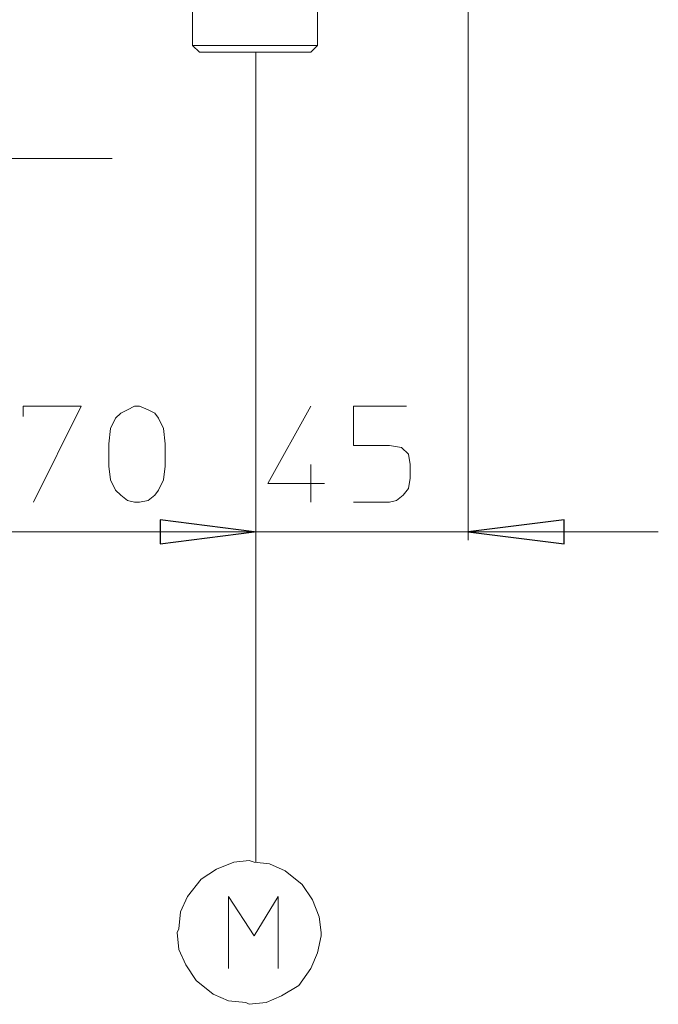
# Model space of a CAD drawing. Units: millimetres. Extents: x -106 to 114, y -113 to 106.
# Drawn here: x 0 to 13, y 21 to 41 of the extents above; entities that cross this region are included whole.
import ezdxf

# ---------------------------------------------------------------- set-up
doc = ezdxf.new("R2010")
doc.units = ezdxf.units.MM
doc.header["$MEASUREMENT"] = 0
doc.layers.add('Vrstva 1', color=7, linetype='Continuous')

msp = doc.modelspace()

# ---------------------------------------------------------------- linework, layer by layer
at = {"layer": 'Vrstva 1', "lineweight": 15}
for points in [[(9.433, 42.154), (9.433, 42.154), (9.433, 30.486), (9.433, 30.486)], [(3.924, 41.914), (3.924, 41.914), (3.924, 40.375), (3.924, 40.375)], [(6.422, 41.914), (6.422, 41.914), (6.422, 40.375), (6.422, 40.375)], [(3.924, 40.375), (3.924, 40.375), (4.061, 40.238), (4.061, 40.238)], [(3.924, 40.375), (3.924, 40.375), (6.422, 40.375), (6.422, 40.375)], [(6.422, 40.375), (6.422, 40.375), (6.285, 40.238), (6.285, 40.238)], [(6.285, 40.238), (6.285, 40.238), (4.061, 40.238), (4.061, 40.238)], [(5.19, 24.053), (5.19, 24.053), (5.19, 40.238), (5.19, 40.238)], [(-1.482, 38.116), (-1.482, 38.116), (2.316, 38.116), (2.316, 38.116)], [(6.285, 32), (6.285, 32), (6.285, 31.247), (6.285, 31.247)], [(-1.482, 30.657), (-1.482, 30.657), (5.156, 30.657), (5.156, 30.657)], [(1.358, 30.657), (1.358, 30.657), (5.156, 30.657), (5.156, 30.657)], [(5.156, 30.657), (5.156, 30.657), (9.433, 30.657), (9.433, 30.657)], [(9.433, 30.657), (9.433, 30.657), (13.231, 30.657), (13.231, 30.657)]]:
    msp.add_open_spline(points, degree=3, dxfattribs=at)
for points, knots in [([(0.537, 32.958), (0.537, 32.958), (0.537, 33.163), (0.537, 33.163), (0.537, 33.163), (0.537, 33.163), (1.7, 33.163), (1.7, 33.163), (1.7, 33.163), (1.7, 33.163), (0.742, 31.247), (0.742, 31.247)], [0, 0, 0, 0, 0.25, 0.25, 0.25, 0.25, 0.5, 0.5, 0.5, 0.5, 1, 1, 1, 1]), ([(3.377, 31.965), (3.377, 31.965), (3.343, 31.692), (3.343, 31.692), (3.343, 31.692), (3.343, 31.692), (3.24, 31.486), (3.24, 31.486), (3.24, 31.486), (3.24, 31.486), (3.172, 31.384), (3.172, 31.384), (3.172, 31.384), (3.172, 31.384), (3.035, 31.281), (3.035, 31.281), (3.035, 31.281), (3.035, 31.281), (2.864, 31.247), (2.864, 31.247), (2.864, 31.247), (2.864, 31.247), (2.761, 31.247), (2.761, 31.247), (2.761, 31.247), (2.761, 31.247), (2.624, 31.281), (2.624, 31.281), (2.624, 31.281), (2.624, 31.281), (2.488, 31.384), (2.488, 31.384), (2.488, 31.384), (2.488, 31.384), (2.384, 31.486), (2.384, 31.486), (2.384, 31.486), (2.384, 31.486), (2.282, 31.692), (2.282, 31.692), (2.282, 31.692), (2.282, 31.692), (2.248, 31.965), (2.248, 31.965), (2.248, 31.965), (2.248, 31.965), (2.248, 32.41), (2.248, 32.41), (2.248, 32.41), (2.248, 32.41), (2.282, 32.718), (2.282, 32.718), (2.282, 32.718), (2.282, 32.718), (2.384, 32.923), (2.384, 32.923), (2.384, 32.923), (2.384, 32.923), (2.488, 33.026), (2.488, 33.026), (2.488, 33.026), (2.488, 33.026), (2.624, 33.095), (2.624, 33.095), (2.624, 33.095), (2.624, 33.095), (2.761, 33.163), (2.761, 33.163), (2.761, 33.163), (2.761, 33.163), (2.864, 33.163), (2.864, 33.163), (2.864, 33.163), (2.864, 33.163), (3.035, 33.095), (3.035, 33.095), (3.035, 33.095), (3.035, 33.095), (3.172, 33.026), (3.172, 33.026), (3.172, 33.026), (3.172, 33.026), (3.24, 32.923), (3.24, 32.923), (3.24, 32.923), (3.24, 32.923), (3.343, 32.718), (3.343, 32.718), (3.343, 32.718), (3.343, 32.718), (3.377, 32.41), (3.377, 32.41), (3.377, 32.41), (3.377, 32.41), (3.377, 31.965), (3.377, 31.965)], [0, 0, 0, 0, 0.04, 0.04, 0.04, 0.04, 0.08, 0.08, 0.08, 0.08, 0.12, 0.12, 0.12, 0.12, 0.16, 0.16, 0.16, 0.16, 0.2, 0.2, 0.2, 0.2, 0.24, 0.24, 0.24, 0.24, 0.28, 0.28, 0.28, 0.28, 0.32, 0.32, 0.32, 0.32, 0.36, 0.36, 0.36, 0.36, 0.4, 0.4, 0.4, 0.4, 0.44, 0.44, 0.44, 0.44, 0.48, 0.48, 0.48, 0.48, 0.52, 0.52, 0.52, 0.52, 0.56, 0.56, 0.56, 0.56, 0.6, 0.6, 0.6, 0.6, 0.64, 0.64, 0.64, 0.64, 0.68, 0.68, 0.68, 0.68, 0.72, 0.72, 0.72, 0.72, 0.76, 0.76, 0.76, 0.76, 0.8, 0.8, 0.8, 0.8, 0.84, 0.84, 0.84, 0.84, 0.88, 0.88, 0.88, 0.88, 0.92, 0.92, 0.92, 0.92, 1, 1, 1, 1]), ([(6.285, 33.163), (6.285, 33.163), (5.43, 31.623), (5.43, 31.623), (5.43, 31.623), (5.43, 31.623), (6.559, 31.623), (6.559, 31.623)], [0, 0, 0, 0, 0.333333, 0.333333, 0.333333, 0.333333, 1, 1, 1, 1]), ([(8.201, 33.163), (8.201, 33.163), (7.141, 33.163), (7.141, 33.163), (7.141, 33.163), (7.141, 33.163), (7.141, 32.376), (7.141, 32.376), (7.141, 32.376), (7.141, 32.376), (7.859, 32.376), (7.859, 32.376), (7.859, 32.376), (7.859, 32.376), (8.099, 32.342), (8.099, 32.342), (8.099, 32.342), (8.099, 32.342), (8.236, 32.205), (8.236, 32.205), (8.236, 32.205), (8.236, 32.205), (8.27, 32), (8.27, 32), (8.27, 32), (8.27, 32), (8.27, 31.726), (8.27, 31.726), (8.27, 31.726), (8.27, 31.726), (8.236, 31.521), (8.236, 31.521), (8.236, 31.521), (8.236, 31.521), (8.133, 31.384), (8.133, 31.384), (8.133, 31.384), (8.133, 31.384), (7.996, 31.281), (7.996, 31.281), (7.996, 31.281), (7.996, 31.281), (7.859, 31.247), (7.859, 31.247), (7.859, 31.247), (7.859, 31.247), (7.141, 31.247), (7.141, 31.247)], [0, 0, 0, 0, 0.076923, 0.076923, 0.076923, 0.076923, 0.153846, 0.153846, 0.153846, 0.153846, 0.230769, 0.230769, 0.230769, 0.230769, 0.307692, 0.307692, 0.307692, 0.307692, 0.384615, 0.384615, 0.384615, 0.384615, 0.461538, 0.461538, 0.461538, 0.461538, 0.538462, 0.538462, 0.538462, 0.538462, 0.615385, 0.615385, 0.615385, 0.615385, 0.692308, 0.692308, 0.692308, 0.692308, 0.769231, 0.769231, 0.769231, 0.769231, 0.846154, 0.846154, 0.846154, 0.846154, 1, 1, 1, 1]), ([(5.156, 30.657), (5.156, 30.657), (3.274, 30.417), (3.274, 30.417), (3.274, 30.417), (3.274, 30.417), (3.274, 30.896), (3.274, 30.896), (3.274, 30.896), (3.274, 30.896), (5.156, 30.657), (5.156, 30.657)], [0, 0, 0, 0, 0.25, 0.25, 0.25, 0.25, 0.5, 0.5, 0.5, 0.5, 1, 1, 1, 1]), ([(5.156, 30.657), (5.156, 30.657), (3.274, 30.417), (3.274, 30.417), (3.274, 30.417), (3.274, 30.417), (3.274, 30.896), (3.274, 30.896), (3.274, 30.896), (3.274, 30.896), (5.156, 30.657), (5.156, 30.657)], [0, 0, 0, 0, 0.25, 0.25, 0.25, 0.25, 0.5, 0.5, 0.5, 0.5, 1, 1, 1, 1]), ([(9.433, 30.657), (9.433, 30.657), (11.349, 30.896), (11.349, 30.896), (11.349, 30.896), (11.349, 30.896), (11.349, 30.417), (11.349, 30.417), (11.349, 30.417), (11.349, 30.417), (9.433, 30.657), (9.433, 30.657)], [0, 0, 0, 0, 0.25, 0.25, 0.25, 0.25, 0.5, 0.5, 0.5, 0.5, 1, 1, 1, 1]), ([(5.054, 24.087), (5.054, 24.087), (4.746, 24.053), (4.746, 24.053), (4.746, 24.053), (4.746, 24.053), (4.403, 23.916), (4.403, 23.916), (4.403, 23.916), (4.403, 23.916), (4.095, 23.711), (4.095, 23.711), (4.095, 23.711), (4.095, 23.711), (3.822, 23.369), (3.822, 23.369), (3.822, 23.369), (3.822, 23.369), (3.685, 23.061), (3.685, 23.061), (3.685, 23.061), (3.685, 23.061), (3.651, 22.719), (3.651, 22.719), (3.651, 22.719), (3.651, 22.719), (3.617, 22.651), (3.617, 22.651)], [0, 0, 0, 0, 0.125, 0.125, 0.125, 0.125, 0.25, 0.25, 0.25, 0.25, 0.375, 0.375, 0.375, 0.375, 0.5, 0.5, 0.5, 0.5, 0.625, 0.625, 0.625, 0.625, 0.75, 0.75, 0.75, 0.75, 1, 1, 1, 1]), ([(6.491, 22.65), (6.491, 22.65), (6.456, 22.958), (6.456, 22.958), (6.456, 22.958), (6.456, 22.958), (6.32, 23.3), (6.32, 23.3), (6.32, 23.3), (6.32, 23.3), (6.114, 23.608), (6.114, 23.608), (6.114, 23.608), (6.114, 23.608), (5.772, 23.882), (5.772, 23.882), (5.772, 23.882), (5.772, 23.882), (5.464, 24.019), (5.464, 24.019), (5.464, 24.019), (5.464, 24.019), (5.156, 24.053), (5.156, 24.053), (5.156, 24.053), (5.156, 24.053), (5.054, 24.087), (5.054, 24.087)], [0, 0, 0, 0, 0.125, 0.125, 0.125, 0.125, 0.25, 0.25, 0.25, 0.25, 0.375, 0.375, 0.375, 0.375, 0.5, 0.5, 0.5, 0.5, 0.625, 0.625, 0.625, 0.625, 0.75, 0.75, 0.75, 0.75, 1, 1, 1, 1]), ([(4.643, 21.932), (4.643, 21.932), (4.643, 23.369), (4.643, 23.369), (4.643, 23.369), (4.643, 23.369), (5.156, 22.582), (5.156, 22.582), (5.156, 22.582), (5.156, 22.582), (5.635, 23.369), (5.635, 23.369), (5.635, 23.369), (5.635, 23.369), (5.635, 21.932), (5.635, 21.932)], [0, 0, 0, 0, 0.2, 0.2, 0.2, 0.2, 0.4, 0.4, 0.4, 0.4, 0.6, 0.6, 0.6, 0.6, 1, 1, 1, 1]), ([(3.616, 22.65), (3.616, 22.65), (3.651, 22.308), (3.651, 22.308), (3.651, 22.308), (3.651, 22.308), (3.788, 22), (3.788, 22), (3.788, 22), (3.788, 22), (3.993, 21.692), (3.993, 21.692), (3.993, 21.692), (3.993, 21.692), (4.335, 21.418), (4.335, 21.418), (4.335, 21.418), (4.335, 21.418), (4.643, 21.282), (4.643, 21.282), (4.643, 21.282), (4.643, 21.282), (4.985, 21.248), (4.985, 21.248), (4.985, 21.248), (4.985, 21.248), (5.053, 21.214), (5.053, 21.214)], [0, 0, 0, 0, 0.125, 0.125, 0.125, 0.125, 0.25, 0.25, 0.25, 0.25, 0.375, 0.375, 0.375, 0.375, 0.5, 0.5, 0.5, 0.5, 0.625, 0.625, 0.625, 0.625, 0.75, 0.75, 0.75, 0.75, 1, 1, 1, 1]), ([(5.054, 21.213), (5.054, 21.213), (5.396, 21.248), (5.396, 21.248), (5.396, 21.248), (5.396, 21.248), (5.703, 21.384), (5.703, 21.384), (5.703, 21.384), (5.703, 21.384), (6.046, 21.59), (6.046, 21.59), (6.046, 21.59), (6.046, 21.59), (6.285, 21.932), (6.285, 21.932), (6.285, 21.932), (6.285, 21.932), (6.422, 22.24), (6.422, 22.24), (6.422, 22.24), (6.422, 22.24), (6.49, 22.582), (6.49, 22.582), (6.49, 22.582), (6.49, 22.582), (6.49, 22.65), (6.49, 22.65)], [0, 0, 0, 0, 0.125, 0.125, 0.125, 0.125, 0.25, 0.25, 0.25, 0.25, 0.375, 0.375, 0.375, 0.375, 0.5, 0.5, 0.5, 0.5, 0.625, 0.625, 0.625, 0.625, 0.75, 0.75, 0.75, 0.75, 1, 1, 1, 1])]:
    msp.add_open_spline(points, degree=3, knots=knots, dxfattribs=at)
at = {"layer": 'Vrstva 1'}
for points in [[(5.156, 30.657), (5.156, 30.657), (3.274, 30.417), (3.274, 30.417), (3.274, 30.417), (3.274, 30.417), (3.274, 30.896), (3.274, 30.896), (3.274, 30.896), (3.274, 30.896), (5.156, 30.657), (5.156, 30.657)], [(5.156, 30.657), (5.156, 30.657), (3.274, 30.417), (3.274, 30.417), (3.274, 30.417), (3.274, 30.417), (3.274, 30.896), (3.274, 30.896), (3.274, 30.896), (3.274, 30.896), (5.156, 30.657), (5.156, 30.657)], [(9.433, 30.657), (9.433, 30.657), (11.349, 30.896), (11.349, 30.896), (11.349, 30.896), (11.349, 30.896), (11.349, 30.417), (11.349, 30.417), (11.349, 30.417), (11.349, 30.417), (9.433, 30.657), (9.433, 30.657)]]:
    msp.add_open_spline(points, degree=3, knots=[0, 0, 0, 0, 0.25, 0.25, 0.25, 0.25, 0.5, 0.5, 0.5, 0.5, 1, 1, 1, 1], dxfattribs=at)

doc.saveas('drawing.dxf')
